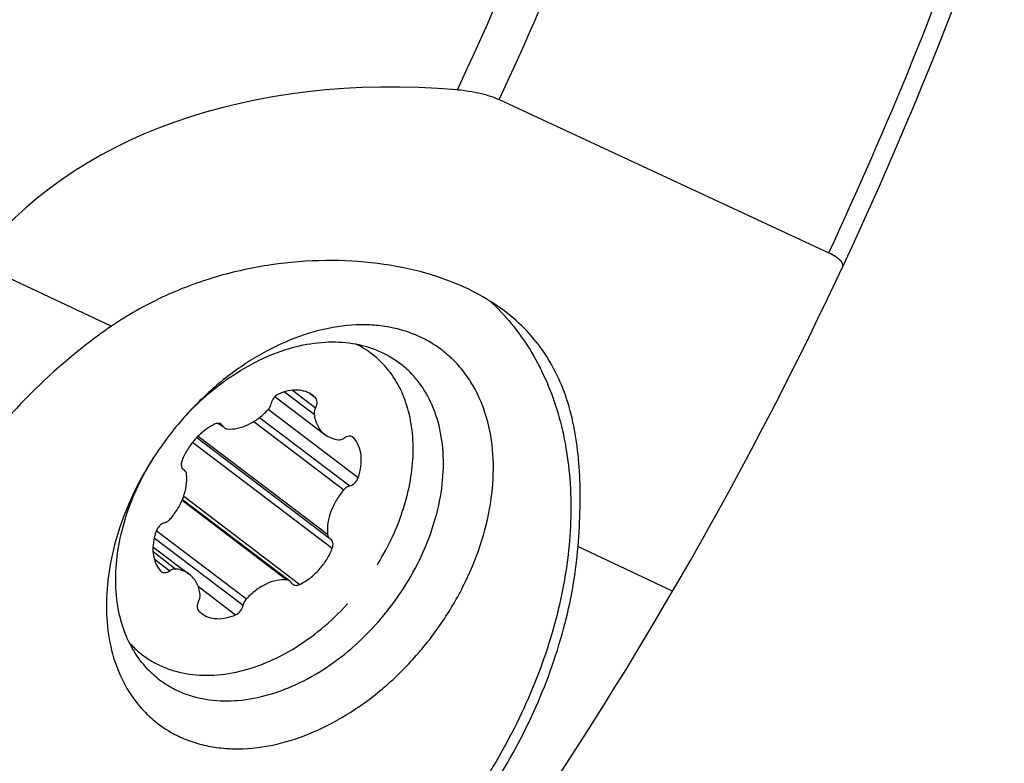
# Model space of a CAD drawing. Units: millimetres. Extents: x 0 to 594, y 0 to 420.
# Drawn here: x 272 to 285, y 199 to 209 of the extents above; entities that cross this region are included whole.
import ezdxf

# ---------------------------------------------------------------- set-up
doc = ezdxf.new("R2010")
doc.units = ezdxf.units.MM
doc.header["$LTSCALE"] = 32.67
for name, color, linetype in [('607079947-000_CL', 7, 'CONTINUOUS'), ('607100730-000_CL', 7, 'CONTINUOUS'), ('607150821-000_CL', 7, 'CONTINUOUS')]:
    doc.layers.add(name, color=color, linetype=linetype)

msp = doc.modelspace()

# ---------------------------------------------------------------- linework, layer by layer
at = {"layer": '607079947-000_CL', "color": 7, "linetype": 'CONTINUOUS'}
msp.add_line((278.7913, 208.1851), (283.1495, 206.1631), dxfattribs=at)
at = {"layer": '607079947-000_CL', "color": 9, "linetype": 'CONTINUOUS'}
for p, q in [((271.8664, 206.0406), (273.6666, 205.1917)), ((279.8343, 202.2829), (281.0859, 201.6927))]:
    msp.add_line(p, q, dxfattribs=at)
for radius, start, end in [(41.6071, 324.83912, 341.34551), (42.3142, 324.58827, 341.27476), (48.7956, 334.82864, 340.85845), (49.3513, 334.9637, 340.83913), (54.1557, 334.97673, 340.81219)]:
    msp.add_arc((234.077, 229.0702), radius, start, end, dxfattribs=at)
at = {"layer": '607079947-000_CL', "color": 7, "linetype": 'CONTINUOUS'}
msp.add_arc((234.077, 229.0702), 54.4, 322.04612, 340.85532, dxfattribs=at)
msp.add_ellipse((279.7502, 201.2675), major_axis=(8.3817, -3.9528), ratio=0.7014117, start_param=2.0622825, end_param=2.9942462, dxfattribs=at)
for points, knots in [([(278.239, 208.3161), (278.2909, 208.3119), (278.3927, 208.2997), (278.5391, 208.271), (278.6721, 208.2338), (278.7541, 208.2024), (278.7913, 208.1851)], [0, 0, 0, 0, 0.2740777, 0.5389123, 0.7842268, 1, 1, 1, 1]), ([(283.1495, 206.1631), (283.1815, 206.1482), (283.2257, 206.1248), (283.2753, 206.0869), (283.3083, 206.0537), (283.3294, 206.0157), (283.3297, 205.9771), (283.324, 205.9597), (283.3201, 205.9514)], [0, 0, 0, 0, 0.3521498, 0.4968621, 0.6212798, 0.8202593, 0.9087127, 1, 1, 1, 1]), ([(278.8649, 205.3897), (278.7169, 205.502), (278.3821, 205.7018), (277.8133, 205.911), (277.1758, 206.037), (276.4875, 206.0747), (275.7687, 206.0177), (275.0405, 205.8588), (274.3265, 205.5911), (273.8791, 205.3374), (273.6666, 205.1917)], [0, 0, 0, 0, 0.1013374, 0.2109151, 0.3289779, 0.4544139, 0.5856173, 0.7210567, 0.8594941, 1, 1, 1, 1]), ([(279.8343, 202.2829), (279.8481, 202.4536), (279.8666, 202.7843), (279.8605, 203.2644), (279.8153, 203.7104), (279.7266, 204.1215), (279.5904, 204.4974), (279.4028, 204.8372), (279.1617, 205.1393), (278.9685, 205.3111), (278.8649, 205.3897)], [0, 0, 0, 0, 0.1508429, 0.2915666, 0.4225503, 0.5450451, 0.6611112, 0.7735031, 0.8854089, 1, 1, 1, 1]), ([(273.6666, 205.1917), (273.5426, 205.1067), (273.0491, 204.7447), (272.6008, 204.3218), (272.2932, 203.9778)], [0, 0, 0, 0, 0.2456468, 1, 1, 1, 1]), ([(277.9212, 198.0685), (278.1921, 198.3715), (278.6866, 199.016), (279.2686, 200.0683), (279.668, 201.1635), (279.8046, 201.9148), (279.8343, 202.2829)], [0, 0, 0, 0, 0.2593464, 0.5159785, 0.7643731, 1, 1, 1, 1])]:
    msp.add_open_spline(points, degree=3, knots=knots, dxfattribs=at)
at = {"layer": '607100730-000_CL', "color": 9, "linetype": 'CONTINUOUS'}
for p, q in [((276.0593, 204.346), (276.3647, 204.1143)), ((275.9537, 204.325), (276.3456, 204.0276)), ((276.2949, 204.2994), (276.3615, 204.2488)), ((275.739, 204.0938), (276.9278, 203.1916)), ((275.6245, 203.9853), (276.8159, 203.0811)), ((275.0947, 203.906), (275.1407, 203.8711)), ((275.5506, 203.9334), (276.7395, 203.0311)), ((274.8128, 203.7411), (276.5235, 202.4428)), ((276.8484, 203.7315), (276.8586, 203.7239)), ((274.7388, 203.6591), (276.5849, 202.258)), ((274.6217, 202.9469), (276.1582, 201.7808)), ((274.6008, 202.8927), (275.9859, 201.8415)), ((274.2312, 202.3964), (275.4063, 201.5046)), ((274.2593, 202.4926), (275.4501, 201.5889)), ((274.2165, 202.2134), (274.5186, 201.9841)), ((274.2322, 202.1178), (274.4392, 201.9607)), ((274.8111, 201.757), (275.308, 201.3799))]:
    msp.add_line(p, q, dxfattribs=at)
at = {"layer": '607100730-000_CL', "color": 7, "linetype": 'CONTINUOUS'}
for p, q in [((275.8279, 204.2624), (276.4891, 203.7607)), ((275.0817, 203.9078), (275.1369, 203.866)), ((274.7934, 203.7214), (276.5525, 202.3863)), ((274.6315, 203.2896), (274.6248, 203.2941)), ((274.6054, 202.9041), (276.024, 201.8274)), ((276.5525, 202.3863), (276.5591, 202.3819)), ((274.2156, 202.279), (274.6949, 201.9153))]:
    msp.add_line(p, q, dxfattribs=at)
for centre, radius, start, end in [((276.3489, 203.8354), 1.2478, 43.57778, 63.94076), ((276.1269, 204.0099), 0.3348, 45.51292, 52.80602), ((276.8189, 203.6716), 0.0668, 52.83737, 58.79333), ((276.8185, 203.6712), 0.0674, 41.6994, 52.80569), ((274.6602, 203.3533), 0.069, 216.90491, 223.42652), ((274.6591, 203.3522), 0.0675, 223.44939, 228.13799), ((274.6586, 203.3517), 0.0668, 228.14161, 239.60236), ((276.5253, 202.3242), 0.0668, 52.74982, 59.60236), ((274.2098, 203.8905), 3.4998, 328.0635, 328.4125), ((274.3654, 202.0048), 0.0674, 221.6994, 232.80569), ((274.2051, 203.8871), 3.5015, 317.41061, 317.5436), ((275.0571, 201.666), 0.3348, 225.51292, 232.80602), ((274.8516, 201.857), 1.2712, 221.67966, 223.60119)]:
    msp.add_arc(centre, radius, start, end, dxfattribs=at)
for points, knots in [([(277.1911, 202.0574), (277.3311, 202.285), (277.5008, 202.6472), (277.6256, 203.1492), (277.6633, 203.5124), (277.6452, 203.8582), (277.5713, 204.1776), (277.4428, 204.4616), (277.3209, 204.6242), (277.2529, 204.6956)], [0, 0, 0, 0, 0.2841446, 0.4196005, 0.5487262, 0.6708662, 0.7860679, 0.8952017, 1, 1, 1, 1]), ([(276.3293, 204.2766), (276.3006, 204.2984), (276.2341, 204.3334), (276.12, 204.3532), (275.997, 204.3412), (275.9161, 204.3139), (275.8759, 204.296)], [0, 0, 0, 0, 0.2271897, 0.4653439, 0.7220301, 1, 1, 1, 1]), ([(275.8759, 204.296), (275.8512, 204.285), (275.8078, 204.2487), (275.7828, 204.1981), (275.7776, 204.1713)], [0, 0, 0, 0, 0.4979022, 1, 1, 1, 1]), ([(276.3647, 204.1143), (276.3712, 204.1262), (276.3812, 204.1508), (276.3864, 204.1884), (276.3807, 204.2227), (276.3688, 204.2416), (276.3615, 204.2488)], [0, 0, 0, 0, 0.2853817, 0.5490203, 0.7855241, 1, 1, 1, 1]), ([(275.1981, 203.8345), (275.2431, 203.8309), (275.3389, 203.8386), (275.4796, 203.888), (275.6154, 203.9716), (275.6962, 204.0458), (275.7339, 204.087)], [0, 0, 0, 0, 0.2219877, 0.4646472, 0.7259607, 1, 1, 1, 1]), ([(275.7339, 204.087), (275.7394, 204.0931), (275.7593, 204.118), (275.773, 204.1481), (275.7776, 204.1713)], [0, 0, 0, 0, 0.2572016, 1, 1, 1, 1]), ([(276.3647, 204.1143), (276.3609, 204.1072), (276.3483, 204.0802), (276.3429, 204.0492), (276.3456, 204.0276)], [0, 0, 0, 0, 0.2684786, 1, 1, 1, 1]), ([(276.3456, 204.0276), (276.3524, 203.9744), (276.375, 203.8964), (276.4331, 203.8102), (276.4695, 203.7755), (276.4891, 203.7607)], [0, 0, 0, 0, 0.5188714, 0.7622455, 1, 1, 1, 1]), ([(275.0257, 203.8952), (274.9787, 203.8718), (274.8875, 203.8135), (274.7681, 203.7013), (274.6687, 203.5682), (274.6188, 203.469), (274.599, 203.4179)], [0, 0, 0, 0, 0.2410564, 0.4930674, 0.7486882, 1, 1, 1, 1]), ([(275.1216, 203.8937), (275.1156, 203.8983), (275.1014, 203.9056), (275.0772, 203.9092), (275.0511, 203.9058), (275.0341, 203.8993), (275.0257, 203.8952)], [0, 0, 0, 0, 0.2255302, 0.4630479, 0.7204102, 1, 1, 1, 1]), ([(275.1407, 203.8711), (275.1395, 203.8734), (275.1344, 203.8819), (275.1275, 203.8893), (275.1216, 203.8937)], [0, 0, 0, 0, 0.255534, 1, 1, 1, 1]), ([(275.1407, 203.8711), (275.1419, 203.8689), (275.1471, 203.8604), (275.154, 203.853), (275.1599, 203.8485)], [0, 0, 0, 0, 0.255424, 1, 1, 1, 1]), ([(275.1599, 203.8485), (275.1652, 203.8445), (275.1775, 203.8378), (275.1911, 203.835), (275.1981, 203.8345)], [0, 0, 0, 0, 0.4896543, 1, 1, 1, 1]), ([(276.4891, 203.7607), (276.5139, 203.7418), (276.5704, 203.7104), (276.6332, 203.6955), (276.6654, 203.6918)], [0, 0, 0, 0, 0.4908431, 1, 1, 1, 1]), ([(276.6654, 203.6918), (276.6784, 203.6903), (276.7071, 203.6939), (276.7325, 203.7068), (276.7447, 203.7152)], [0, 0, 0, 0, 0.4692947, 1, 1, 1, 1]), ([(276.8536, 203.7288), (276.8463, 203.7332), (276.8294, 203.7394), (276.8014, 203.7396), (276.7721, 203.7315), (276.7537, 203.7214), (276.7447, 203.7152)], [0, 0, 0, 0, 0.2202312, 0.45731, 0.7174547, 1, 1, 1, 1]), ([(276.9278, 203.1916), (276.9447, 203.2403), (276.9686, 203.3376), (276.9719, 203.482), (276.9408, 203.6122), (276.8959, 203.6857), (276.8689, 203.716)], [0, 0, 0, 0, 0.2808271, 0.5409678, 0.779186, 1, 1, 1, 1]), ([(274.599, 203.4179), (274.5953, 203.4083), (274.5897, 203.389), (274.5877, 203.3601), (274.5923, 203.3337), (274.6001, 203.3183), (274.605, 203.3118)], [0, 0, 0, 0, 0.2798307, 0.5403452, 0.7794115, 1, 1, 1, 1]), ([(274.4444, 202.6448), (274.4818, 202.6875), (274.5484, 202.779), (274.6416, 202.9713), (274.6702, 203.1324), (274.6604, 203.2332)], [0, 0, 0, 0, 0.2656204, 0.5260414, 1, 1, 1, 1]), ([(274.6604, 203.2332), (274.6594, 203.2444), (274.6538, 203.2659), (274.6397, 203.2833), (274.6315, 203.2896)], [0, 0, 0, 0, 0.5218038, 1, 1, 1, 1]), ([(276.8159, 203.0811), (276.8411, 203.0878), (276.8886, 203.1185), (276.9187, 203.1654), (276.9278, 203.1916)], [0, 0, 0, 0, 0.4844231, 1, 1, 1, 1]), ([(276.8159, 203.0811), (276.8089, 203.0793), (276.78, 203.0686), (276.755, 203.0488), (276.7395, 203.0311)], [0, 0, 0, 0, 0.2344396, 1, 1, 1, 1]), ([(276.7395, 203.0311), (276.7022, 202.9884), (276.6355, 202.8969), (276.5423, 202.7046), (276.5137, 202.5435), (276.5235, 202.4428)], [0, 0, 0, 0, 0.2656204, 0.5260414, 1, 1, 1, 1]), ([(274.368, 202.5948), (274.375, 202.5967), (274.4039, 202.6073), (274.4289, 202.6272), (274.4444, 202.6448)], [0, 0, 0, 0, 0.2344396, 1, 1, 1, 1]), ([(274.368, 202.5948), (274.3428, 202.5881), (274.2953, 202.5574), (274.2653, 202.5106), (274.2562, 202.4843)], [0, 0, 0, 0, 0.4844231, 1, 1, 1, 1]), ([(274.2562, 202.4843), (274.2393, 202.4356), (274.2154, 202.3383), (274.212, 202.1939), (274.2431, 202.0638), (274.288, 201.9902), (274.315, 201.9599)], [0, 0, 0, 0, 0.2808271, 0.5409678, 0.779186, 1, 1, 1, 1]), ([(276.5235, 202.4428), (276.5246, 202.4315), (276.5301, 202.41), (276.5442, 202.3926), (276.5524, 202.3863)], [0, 0, 0, 0, 0.5218038, 1, 1, 1, 1]), ([(276.1582, 201.7808), (276.2052, 201.8041), (276.2964, 201.8624), (276.4158, 201.9746), (276.5152, 202.1077), (276.5651, 202.207), (276.5849, 202.258)], [0, 0, 0, 0, 0.2410564, 0.4930674, 0.7486882, 1, 1, 1, 1]), ([(276.5849, 202.258), (276.5894, 202.2694), (276.5955, 202.2924), (276.5958, 202.3265), (276.5863, 202.3563), (276.5732, 202.3717), (276.5657, 202.3774)], [0, 0, 0, 0, 0.2855656, 0.5464614, 0.7816833, 1, 1, 1, 1]), ([(274.3246, 201.9511), (274.3317, 201.9456), (274.349, 201.9375), (274.3787, 201.9356), (274.4099, 201.9434), (274.4296, 201.9541), (274.4392, 201.9607)], [0, 0, 0, 0, 0.2199116, 0.455545, 0.7155711, 1, 1, 1, 1]), ([(274.5186, 201.9841), (274.5055, 201.9856), (274.4768, 201.982), (274.4514, 201.9691), (274.4392, 201.9607)], [0, 0, 0, 0, 0.4692947, 1, 1, 1, 1]), ([(274.6949, 201.9152), (274.67, 201.9341), (274.6135, 201.9655), (274.5508, 201.9804), (274.5186, 201.9841)], [0, 0, 0, 0, 0.4908431, 1, 1, 1, 1]), ([(274.8383, 201.6484), (274.8315, 201.7016), (274.8089, 201.7795), (274.7508, 201.8658), (274.7144, 201.9004), (274.6949, 201.9152)], [0, 0, 0, 0, 0.5188714, 0.7622455, 1, 1, 1, 1]), ([(275.9859, 201.8415), (275.9408, 201.8451), (275.845, 201.8373), (275.7043, 201.788), (275.5685, 201.7043), (275.4877, 201.6301), (275.4501, 201.5889)], [0, 0, 0, 0, 0.2219877, 0.4646472, 0.7259607, 1, 1, 1, 1]), ([(276.024, 201.8274), (276.0187, 201.8315), (276.0064, 201.8381), (275.9928, 201.8409), (275.9859, 201.8415)], [0, 0, 0, 0, 0.4896543, 1, 1, 1, 1]), ([(276.0432, 201.8048), (276.042, 201.807), (276.0368, 201.8155), (276.0299, 201.823), (276.024, 201.8274)], [0, 0, 0, 0, 0.255424, 1, 1, 1, 1]), ([(276.0432, 201.8048), (276.0444, 201.8026), (276.0495, 201.7941), (276.0564, 201.7866), (276.0623, 201.7822)], [0, 0, 0, 0, 0.255534, 1, 1, 1, 1]), ([(276.0623, 201.7822), (276.0684, 201.7776), (276.0825, 201.7703), (276.1068, 201.7667), (276.1328, 201.7701), (276.1498, 201.7766), (276.1582, 201.7808)], [0, 0, 0, 0, 0.2255302, 0.4630479, 0.7204102, 1, 1, 1, 1]), ([(274.8192, 201.5617), (274.8231, 201.5687), (274.8356, 201.5957), (274.8411, 201.6267), (274.8383, 201.6484)], [0, 0, 0, 0, 0.2684786, 1, 1, 1, 1]), ([(273.931, 200.9803), (273.9704, 200.939), (274.0548, 200.8616), (274.1963, 200.764), (274.3511, 200.686), (274.5755, 200.6083), (274.8846, 200.5654), (275.2744, 200.6009), (275.6743, 200.7196), (276.2118, 200.9869), (276.5713, 201.2873), (276.783, 201.5175)], [0, 0, 0, 0, 0.0529209, 0.1057603, 0.1590066, 0.2131375, 0.3254317, 0.4452543, 0.5735571, 0.7099758, 1, 1, 1, 1]), ([(274.8192, 201.5617), (274.8127, 201.5497), (274.8027, 201.5251), (274.7975, 201.4875), (274.8032, 201.4532), (274.8151, 201.4343), (274.8224, 201.4271)], [0, 0, 0, 0, 0.2853817, 0.5490203, 0.7855241, 1, 1, 1, 1]), ([(275.308, 201.3799), (275.3327, 201.391), (275.3761, 201.4272), (275.4011, 201.4778), (275.4063, 201.5046)], [0, 0, 0, 0, 0.4979022, 1, 1, 1, 1]), ([(275.4501, 201.5889), (275.4445, 201.5828), (275.4246, 201.558), (275.4109, 201.5278), (275.4063, 201.5046)], [0, 0, 0, 0, 0.2572016, 1, 1, 1, 1]), ([(274.8547, 201.3993), (274.8833, 201.3775), (274.9498, 201.3425), (275.0639, 201.3227), (275.1869, 201.3347), (275.2678, 201.362), (275.308, 201.3799)], [0, 0, 0, 0, 0.2271897, 0.4653439, 0.7220301, 1, 1, 1, 1])]:
    msp.add_open_spline(points, degree=3, knots=knots, dxfattribs=at)
at = {"layer": '607150821-000_CL', "color": 7, "linetype": 'CONTINUOUS'}
for centre, radius, start, end in [((276.6824, 203.6592), 1.3116, 43.5826, 52.79489), ((277.9123, 201.0769), 4.3894, 138.43201, 147.17557), ((275.0971, 201.5693), 1.3153, 223.59547, 232.78203)]:
    msp.add_arc(centre, radius, start, end, dxfattribs=at)
for points, knots in [([(278.6655, 205.5269), (278.7675, 205.4342), (278.9599, 205.2322), (279.2055, 204.8883), (279.4074, 204.5057), (279.5635, 204.0885), (279.6725, 203.6411), (279.755, 202.9995), (279.7301, 202.1454), (279.5094, 201.1004), (279.1075, 200.057), (278.5409, 199.057), (278.0668, 198.4434), (277.8082, 198.1542)], [0, 0, 0, 0, 0.0507309, 0.102281, 0.1550927, 0.209528, 0.2658547, 0.3242409, 0.4472436, 0.5782506, 0.7156853, 0.8571989, 1, 1, 1, 1]), ([(278.2164, 204.7127), (278.1668, 204.7648), (278.0604, 204.8621), (277.8816, 204.9846), (277.6859, 205.0819), (277.4755, 205.153), (277.2524, 205.1972), (276.9359, 205.2203), (276.5182, 205.1773), (276.0144, 205.0202), (275.5174, 204.764), (275.0457, 204.4186), (274.7618, 204.1398), (274.6283, 203.9893)], [0, 0, 0, 0, 0.0527067, 0.10534, 0.1584002, 0.2123778, 0.2676945, 0.3246965, 0.4445005, 0.5728988, 0.7094291, 0.8525578, 1, 1, 1, 1]), ([(274.6286, 203.9891), (274.8352, 204.2156), (275.1839, 204.5143), (275.7045, 204.7943), (276.0952, 204.9312), (276.4806, 204.9936), (276.8488, 204.9786), (277.1873, 204.8853), (277.3866, 204.7713), (277.4755, 204.7039)], [0, 0, 0, 0, 0.2874412, 0.4236377, 0.5526055, 0.6737615, 0.7875117, 0.8953917, 1, 1, 1, 1]), ([(274.0973, 200.1057), (274.1467, 200.0539), (274.2528, 199.9568), (274.4308, 199.8346), (274.6257, 199.7375), (274.8352, 199.6664), (275.0573, 199.6219), (275.3724, 199.5981), (275.7883, 199.6398), (276.2903, 199.7946), (276.7858, 200.0481), (277.2568, 200.3905), (277.6859, 200.8087), (278.0573, 201.2871), (278.357, 201.808), (278.574, 202.3519), (278.6998, 202.8987), (278.7293, 203.4284), (278.6605, 203.9216), (278.5193, 204.292), (278.36, 204.5472), (278.2664, 204.6603), (278.2164, 204.7127)], [0, 0, 0, 0, 0.0257235, 0.0514105, 0.0773034, 0.10364, 0.1306253, 0.1584276, 0.2168473, 0.2794455, 0.3460077, 0.4157991, 0.4877189, 0.5604478, 0.6325871, 0.7027958, 0.7699288, 0.8331836, 0.8922529, 0.9474688, 0.9739917, 1, 1, 1, 1]), ([(274.3016, 200.5219), (274.3481, 200.4866), (274.4465, 200.4218), (274.6067, 200.3448), (274.7784, 200.2882), (275.0239, 200.24), (275.3535, 200.2353), (275.7598, 200.3148), (276.1692, 200.4753), (276.5677, 200.7108), (276.9421, 201.0128), (277.2792, 201.3708), (277.5676, 201.7723), (277.7971, 202.2034), (277.9597, 202.6492), (278.0497, 203.0943), (278.0634, 203.5237), (277.9998, 203.9225), (277.8811, 204.2218), (277.7498, 204.4286), (277.6733, 204.5206), (277.6325, 204.5634)], [0, 0, 0, 0, 0.0255317, 0.0512883, 0.0774884, 0.1043187, 0.1603595, 0.2202635, 0.2841513, 0.3516074, 0.4218077, 0.4936515, 0.5658842, 0.6372165, 0.7064407, 0.7725513, 0.8348715, 0.893185, 0.9478557, 0.974172, 1, 1, 1, 1]), ([(274.2238, 203.4563), (274.0393, 203.1703), (273.8143, 202.7131), (273.6445, 202.0762), (273.5893, 201.6139), (273.6064, 201.173), (273.6961, 200.7655), (273.8567, 200.4033), (274.0111, 200.1963), (274.0973, 200.1057)], [0, 0, 0, 0, 0.2841514, 0.4198377, 0.5491885, 0.6714543, 0.7866207, 0.8955437, 1, 1, 1, 1]), ([(274.1446, 200.6623), (274.0726, 200.7379), (273.9436, 200.9102), (273.8084, 201.2114), (273.7313, 201.5502), (273.7138, 201.9168), (273.7559, 202.3017), (273.8914, 202.8332), (274.0739, 203.2159), (274.2241, 203.4561)], [0, 0, 0, 0, 0.1046774, 0.2137347, 0.3289226, 0.4511049, 0.580309, 0.7158462, 1, 1, 1, 1])]:
    msp.add_open_spline(points, degree=3, knots=knots, dxfattribs=at)

doc.saveas('drawing.dxf')
